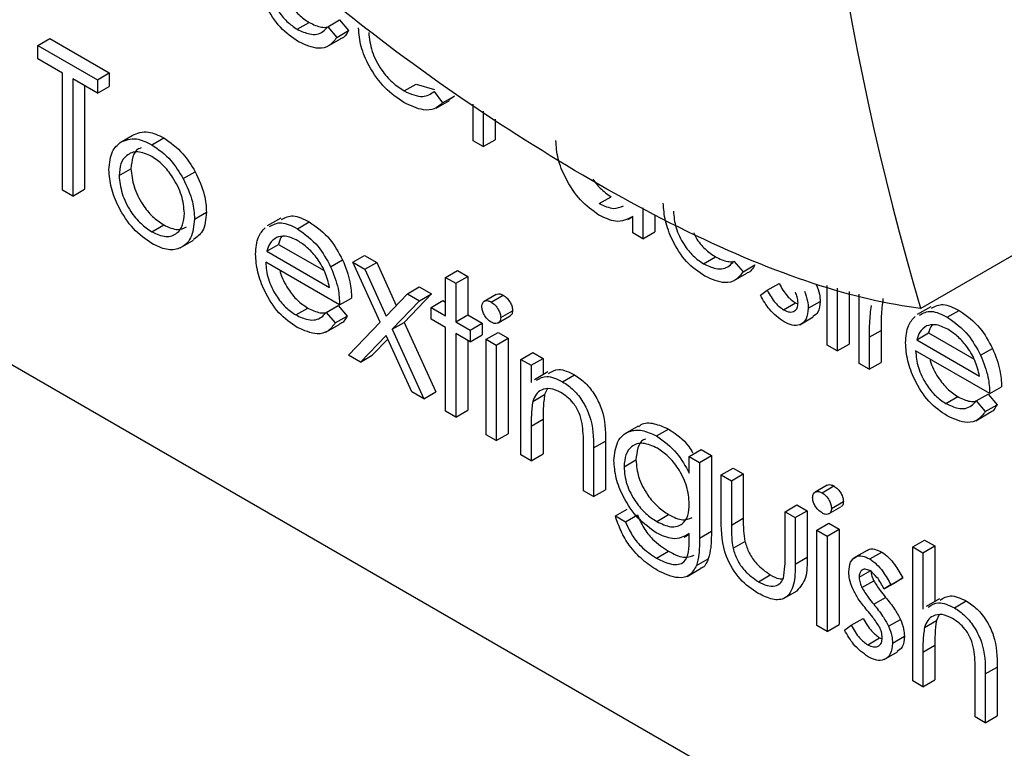
# Model space of a CAD drawing. Units: millimetres. Extents: x 5 to 415, y 5 to 292.
# Drawn here: x 314 to 315, y 205 to 206 of the extents above; entities that cross this region are included whole.
import ezdxf

# ---------------------------------------------------------------- set-up
doc = ezdxf.new("R2010")
doc.units = ezdxf.units.MM

msp = doc.modelspace()

# ---------------------------------------------------------------- linework, layer by layer
at = {"color": 7, "linetype": 'Continuous', "lineweight": 25}
for p, q in [((314.8078, 205.3153), (316.0458, 206.0299)), ((314.1041, 205.6498), (314.1182, 205.6579)), ((314.1182, 205.6579), (314.1289, 205.6453)), ((314.0679, 205.6468), (314.0821, 205.6549)), ((314.1041, 205.6498), (314.1148, 205.6371)), ((314.1148, 205.6371), (314.1289, 205.6453)), ((313.7599, 205.6275), (313.7741, 205.6357)), ((313.7741, 205.6357), (313.8447, 205.5949)), ((314.1035, 205.6263), (314.1194, 205.6355)), ((313.7599, 205.6116), (313.7599, 205.6275)), ((313.7599, 205.6275), (313.8306, 205.5868)), ((313.7892, 205.5947), (313.7599, 205.6116)), ((313.7892, 205.4555), (313.7892, 205.5947)), ((313.8306, 205.5709), (313.8013, 205.5878)), ((313.8013, 205.5878), (313.8013, 205.4485)), ((313.8306, 205.5868), (313.8447, 205.5949)), ((313.8306, 205.5868), (313.8306, 205.5709)), ((313.8447, 205.5949), (313.8447, 205.579)), ((313.8154, 205.5796), (313.8154, 205.4567)), ((313.8306, 205.5709), (313.8447, 205.579)), ((314.1948, 205.5735), (314.2089, 205.5817)), ((314.2089, 205.5817), (314.231, 205.5753)), ((314.2304, 205.5728), (314.2405, 205.5594)), ((314.2327, 205.5532), (314.2486, 205.5624)), ((314.2405, 205.5594), (314.2547, 205.5675)), ((314.2547, 205.5675), (314.2482, 205.5631)), ((314.2767, 205.5143), (314.2767, 205.558)), ((314.2887, 205.5497), (314.2887, 205.5074)), ((314.3029, 205.5401), (314.3029, 205.5155)), ((313.8578, 205.5125), (313.8719, 205.5207)), ((313.8952, 205.5097), (313.9094, 205.5178)), ((314.2887, 205.5074), (314.3029, 205.5155)), ((314.2887, 205.5074), (314.2767, 205.5143)), ((313.8564, 205.473), (313.8705, 205.4812)), ((313.9325, 205.4695), (313.9467, 205.4776)), ((313.8013, 205.4485), (313.7892, 205.4555)), ((313.8013, 205.4485), (313.8154, 205.4567)), ((314.4265, 205.4398), (314.4406, 205.4479)), ((314.4782, 205.4346), (314.4782, 205.398)), ((313.946, 205.4214), (313.9601, 205.4295)), ((314.0483, 205.4223), (314.0323, 205.4132)), ((314.4603, 205.4207), (314.4661, 205.4241)), ((314.4661, 205.4049), (314.4661, 205.4245)), ((314.4923, 205.4265), (314.4923, 205.4061)), ((313.8952, 205.4063), (313.9093, 205.4144)), ((314.068, 205.4099), (314.0821, 205.4181)), ((314.4782, 205.398), (314.4661, 205.4049)), ((314.4782, 205.398), (314.4923, 205.4061)), ((313.9289, 205.387), (313.9448, 205.3962)), ((314.0316, 205.3832), (314.0458, 205.3913)), ((314.0458, 205.3913), (314.0997, 205.3602)), ((314.0316, 205.3832), (314.1062, 205.3402)), ((314.1337, 205.37), (314.1479, 205.3782)), ((314.1479, 205.3782), (314.1622, 205.3699)), ((314.5502, 205.3683), (314.5643, 205.3765)), ((314.1182, 205.3193), (314.0304, 205.37)), ((314.1075, 205.3648), (314.1217, 205.3729)), ((314.1337, 205.37), (314.1481, 205.3617)), ((314.1662, 205.2988), (314.1337, 205.37)), ((314.1481, 205.3617), (314.1622, 205.3699)), ((314.1622, 205.3699), (314.1854, 205.3188)), ((314.5863, 205.3713), (314.5971, 205.3587)), ((314.5971, 205.3587), (314.6112, 205.3668)), ((314.1481, 205.3617), (314.1733, 205.3062)), ((314.244, 205.3521), (314.2581, 205.3603)), ((314.244, 205.3521), (314.256, 205.3451)), ((314.244, 205.3064), (314.244, 205.3521)), ((314.256, 205.3451), (314.2702, 205.3533)), ((314.2581, 205.3603), (314.2702, 205.3533)), ((314.2702, 205.3533), (314.2702, 205.3076)), ((314.5858, 205.3479), (314.6017, 205.3571)), ((314.1986, 205.3325), (314.2127, 205.3407)), ((314.2127, 205.3407), (314.2271, 205.3324)), ((314.256, 205.3451), (314.256, 205.2994)), ((314.6257, 205.3367), (314.6399, 205.3448)), ((314.697, 205.2717), (314.697, 205.3424)), ((314.1733, 205.3062), (314.1986, 205.3325)), ((314.2271, 205.3324), (314.1947, 205.2986)), ((314.1986, 205.3325), (314.213, 205.3243)), ((314.213, 205.3243), (314.2271, 205.3324)), ((314.3041, 205.3318), (314.2899, 205.3236)), ((314.2982, 205.3228), (314.3123, 205.331)), ((314.6177, 205.3308), (314.6257, 205.3367)), ((314.709, 205.3392), (314.709, 205.2647)), ((314.7232, 205.3354), (314.7232, 205.2729)), ((314.7348, 205.2498), (314.7348, 205.3322)), ((314.1023, 205.3105), (314.1165, 205.3187)), ((314.1165, 205.3187), (314.1272, 205.306)), ((314.1182, 205.3193), (314.1324, 205.3274)), ((314.213, 205.3243), (314.1805, 205.2905)), ((314.2267, 205.3163), (314.2409, 205.3245)), ((314.2409, 205.3245), (314.244, 205.3227)), ((314.6452, 205.3135), (314.6593, 205.3217)), ((314.6593, 205.3217), (314.6623, 205.3206)), ((314.6746, 205.3154), (314.6887, 205.3235)), ((314.8199, 205.3171), (314.804, 205.3079)), ((314.0662, 205.3075), (314.0803, 205.3157)), ((314.1023, 205.3105), (314.113, 205.2979)), ((314.113, 205.2979), (314.1272, 205.306)), ((314.2267, 205.3024), (314.2267, 205.3163)), ((314.2267, 205.3163), (314.244, 205.3064)), ((314.256, 205.2994), (314.2702, 205.3076)), ((314.2702, 205.3076), (314.2874, 205.2976)), ((314.3065, 205.2981), (314.3207, 205.3063)), ((314.3094, 205.3043), (314.3235, 205.3125)), ((314.8396, 205.3047), (314.8538, 205.3128)), ((314.1018, 205.2871), (314.1177, 205.2963)), ((314.1286, 205.2596), (314.1662, 205.2988)), ((314.1805, 205.2905), (314.1947, 205.2986)), ((314.1947, 205.2986), (314.2323, 205.2161)), ((314.244, 205.2924), (314.2267, 205.3024)), ((314.256, 205.2994), (314.2732, 205.2894)), ((314.2732, 205.2894), (314.2874, 205.2976)), ((314.2874, 205.2976), (314.2874, 205.2837)), ((314.6646, 205.2959), (314.6805, 205.3051)), ((314.1733, 205.283), (314.1429, 205.2513)), ((314.2038, 205.2162), (314.1733, 205.283)), ((314.1805, 205.2905), (314.2181, 205.2079)), ((314.244, 205.193), (314.244, 205.2924)), ((314.2732, 205.2755), (314.256, 205.2855)), ((314.256, 205.2855), (314.256, 205.186)), ((314.2732, 205.2894), (314.2732, 205.2755)), ((314.2732, 205.2755), (314.2874, 205.2837)), ((314.2922, 205.2785), (314.3063, 205.2867)), ((314.3063, 205.2867), (314.3184, 205.2797)), ((314.7469, 205.281), (314.761, 205.2891)), ((314.761, 205.2891), (314.761, 205.251)), ((314.8033, 205.2779), (314.8174, 205.2861)), ((314.8174, 205.2861), (314.8714, 205.2549)), ((314.1754, 205.2786), (314.157, 205.2595)), ((314.2702, 205.2773), (314.2702, 205.1942)), ((314.2922, 205.2785), (314.3042, 205.2716)), ((314.2922, 205.1651), (314.2922, 205.2785)), ((314.3042, 205.2716), (314.3184, 205.2797)), ((314.3042, 205.2716), (314.3042, 205.1582)), ((314.3184, 205.2797), (314.3184, 205.1663)), ((314.709, 205.2647), (314.697, 205.2717)), ((314.709, 205.2647), (314.7232, 205.2729)), ((314.7469, 205.281), (314.7469, 205.2429)), ((314.8033, 205.2779), (314.8778, 205.2349)), ((313.7088, 205.2597), (316.8065, 203.4714)), ((314.1429, 205.2513), (314.1286, 205.2596)), ((314.1429, 205.2513), (314.157, 205.2595)), ((314.3335, 205.2546), (314.3477, 205.2628)), ((314.3477, 205.2628), (314.3597, 205.2558)), ((314.8899, 205.214), (314.802, 205.2647)), ((314.8792, 205.2595), (314.8933, 205.2677)), ((314.3335, 205.2546), (314.3456, 205.2477)), ((314.3335, 205.1413), (314.3335, 205.2546)), ((314.3456, 205.2477), (314.3597, 205.2558)), ((314.3456, 205.2477), (314.3456, 205.2272)), ((314.3597, 205.2558), (314.3597, 205.2364)), ((314.7469, 205.2429), (314.7348, 205.2498)), ((314.7469, 205.2429), (314.761, 205.251)), ((314.3654, 205.2397), (314.3495, 205.2305)), ((314.3829, 205.2281), (314.3971, 205.2363)), ((314.2181, 205.2079), (314.2038, 205.2162)), ((314.2181, 205.2079), (314.2323, 205.2161)), ((314.3474, 205.2047), (314.3616, 205.2128)), ((314.3646, 205.2193), (314.3616, 205.2128)), ((314.874, 205.2053), (314.8881, 205.2135)), ((314.8881, 205.2135), (314.8988, 205.2008)), ((314.8899, 205.214), (314.904, 205.2222)), ((314.8378, 205.2023), (314.852, 205.2105)), ((314.874, 205.2053), (314.8847, 205.1926)), ((314.8847, 205.1926), (314.8988, 205.2008)), ((314.256, 205.186), (314.244, 205.193)), ((314.256, 205.186), (314.2702, 205.1942)), ((314.8734, 205.1818), (314.8893, 205.191)), ((314.3456, 205.1753), (314.3597, 205.1835)), ((314.3597, 205.1835), (314.3597, 205.1425)), ((314.3042, 205.1582), (314.2922, 205.1651)), ((314.3042, 205.1582), (314.3184, 205.1663)), ((314.3456, 205.1753), (314.3456, 205.1343)), ((314.4726, 205.1754), (314.4567, 205.1662)), ((314.4945, 205.1637), (314.5086, 205.1719)), ((314.4196, 205.1495), (314.4338, 205.1576)), ((314.4338, 205.1576), (314.4338, 205.0997)), ((314.3456, 205.1343), (314.3597, 205.1425)), ((314.4076, 205.0985), (314.4076, 205.1518)), ((314.4196, 205.1495), (314.4196, 205.0916)), ((314.5333, 205.1393), (314.5475, 205.1475)), ((314.5475, 205.1475), (314.5595, 205.1405)), ((314.3456, 205.1343), (314.3335, 205.1413)), ((314.4558, 205.1272), (314.47, 205.1353)), ((314.5333, 205.1393), (314.5454, 205.1323)), ((314.5333, 205.1195), (314.5333, 205.1393)), ((314.5454, 205.1323), (314.5595, 205.1405)), ((314.5454, 205.1323), (314.5454, 205.0424)), ((314.5595, 205.1405), (314.5595, 205.0505)), ((314.5712, 205.1174), (314.5854, 205.1256)), ((314.5833, 205.1105), (314.5974, 205.1186)), ((314.5854, 205.1256), (314.5974, 205.1186)), ((314.5974, 205.1186), (314.5974, 205.066)), ((314.5712, 205.1174), (314.5833, 205.1105)), ((314.5712, 205.0633), (314.5712, 205.1174)), ((314.5833, 205.1105), (314.5833, 205.0579)), ((314.4196, 205.0916), (314.4076, 205.0985)), ((314.4196, 205.0916), (314.4338, 205.0997)), ((314.6968, 205.1051), (314.6827, 205.0969)), ((314.6909, 205.0961), (314.705, 205.1043)), ((314.7021, 205.0776), (314.7163, 205.0858)), ((314.4455, 205.0687), (314.4596, 205.0768)), ((314.647, 205.0737), (314.6611, 205.0818)), ((314.647, 205.0737), (314.6591, 205.0667)), ((314.647, 205.0211), (314.647, 205.0737)), ((314.6591, 205.0667), (314.6732, 205.0749)), ((314.6611, 205.0818), (314.6732, 205.0749)), ((314.6732, 205.0749), (314.6732, 205.0197)), ((314.6993, 205.0714), (314.7134, 205.0795)), ((314.4455, 205.0687), (314.4575, 205.0617)), ((314.4575, 205.0617), (314.4717, 205.0699)), ((314.4947, 205.0621), (314.5088, 205.0703)), ((314.5833, 205.0579), (314.5974, 205.066)), ((314.6591, 205.0667), (314.6591, 205.0115)), ((314.6849, 205.0518), (314.699, 205.06)), ((314.699, 205.06), (314.7111, 205.053)), ((314.5454, 205.0424), (314.5595, 205.0505)), ((314.6849, 205.0518), (314.697, 205.0448)), ((314.6849, 204.9384), (314.6849, 205.0518)), ((314.697, 205.0448), (314.7111, 205.053)), ((314.7111, 205.053), (314.7111, 204.9396)), ((314.5273, 205.0436), (314.5333, 205.0471)), ((314.5333, 205.0418), (314.5333, 205.0477)), ((314.5852, 205.0303), (314.5993, 205.0384)), ((314.697, 205.0448), (314.697, 204.9315)), ((314.7986, 205.0319), (314.8127, 205.0401)), ((314.8127, 205.0401), (314.8248, 205.0331)), ((314.4945, 205.0185), (314.5086, 205.0267)), ((314.7443, 205.0278), (314.7284, 205.0186)), ((314.7476, 205.0176), (314.7617, 205.0258)), ((314.7986, 205.0319), (314.8106, 205.025)), ((314.7986, 204.8728), (314.7986, 205.0319)), ((314.8106, 205.025), (314.8248, 205.0331)), ((314.8106, 205.025), (314.8106, 204.9578)), ((314.8248, 205.0331), (314.8248, 204.967)), ((314.5418, 205.0097), (314.5559, 205.0178)), ((314.6591, 205.0115), (314.6732, 205.0197)), ((314.5307, 204.9969), (314.5466, 205.0061)), ((314.7348, 204.9958), (314.749, 205.0039)), ((314.6153, 204.9905), (314.6295, 204.9987)), ((314.7382, 204.9836), (314.7523, 204.9917)), ((314.7646, 204.9819), (314.7787, 204.9901)), ((314.7727, 204.9869), (314.7869, 204.9951)), ((314.7869, 204.9951), (314.7787, 204.9901)), ((314.6453, 204.9705), (314.6612, 204.9797)), ((314.7727, 204.9869), (314.7646, 204.9819)), ((314.7522, 204.9638), (314.7664, 204.9719)), ((314.8304, 204.9702), (314.8145, 204.961)), ((314.848, 204.9596), (314.8621, 204.9678)), ((314.7256, 204.9388), (314.7398, 204.947)), ((314.7699, 204.9377), (314.784, 204.9458)), ((314.8125, 204.9362), (314.8266, 204.9443)), ((314.8297, 204.9508), (314.8266, 204.9443)), ((314.697, 204.9315), (314.6849, 204.9384)), ((314.697, 204.9315), (314.7111, 204.9396)), ((314.7176, 204.9329), (314.7256, 204.9388)), ((314.7451, 204.9156), (314.7592, 204.9238)), ((314.7592, 204.9238), (314.7622, 204.9227)), ((314.7745, 204.9175), (314.7886, 204.9257)), ((314.8106, 204.9068), (314.8248, 204.915)), ((314.8248, 204.915), (314.8248, 204.874)), ((314.7645, 204.898), (314.7804, 204.9072)), ((314.8106, 204.9068), (314.8106, 204.8658)), ((314.8847, 204.881), (314.8988, 204.8891)), ((314.8988, 204.8891), (314.8988, 204.8312)), ((314.8106, 204.8658), (314.7986, 204.8728)), ((314.8106, 204.8658), (314.8248, 204.874)), ((314.8726, 204.83), (314.8726, 204.8834)), ((314.8847, 204.881), (314.8847, 204.8231)), ((314.8847, 204.8231), (314.8726, 204.83)), ((314.8847, 204.8231), (314.8988, 204.8312))]:
    msp.add_line(p, q, dxfattribs=at)
msp.add_arc((318.1748, 206.3028), 3.5088, 163.6543, 196.3457, dxfattribs=at)
for points, knots in [([(314.8078, 205.3153), (314.8006, 205.3163), (314.7532, 205.3227), (314.6555, 205.3496), (314.5076, 205.4148), (314.3484, 205.5062), (314.1647, 205.6303), (314.0344, 205.7412), (313.9593, 205.8051)], [0, 0, 0, 0, 0.03322, 0.216798, 0.406365, 0.579236, 0.757402, 1, 1, 1, 1]), ([(314.0694, 205.632), (314.062, 205.6371), (314.047, 205.6472), (314.031, 205.673), (314.0216, 205.6978), (314.0206, 205.7118), (314.02, 205.7188)], [0, 0, 0, 0, 0.279885, 0.558859, 0.779462, 1, 1, 1, 1]), ([(314.0321, 205.7092), (314.0327, 205.7027), (314.0339, 205.6897), (314.0434, 205.6703), (314.0554, 205.6552), (314.0637, 205.6496), (314.0679, 205.6468)], [0, 0, 0, 0, 0.2799631, 0.5593589, 0.7795256, 1, 1, 1, 1]), ([(314.0492, 205.6993), (314.0493, 205.6988), (314.0504, 205.6917), (314.0579, 205.6785), (314.0694, 205.6634), (314.0779, 205.6577), (314.0821, 205.6549)], [0, 0, 0, 0, 0.032119, 0.407686, 0.703636, 1, 1, 1, 1]), ([(314.0679, 205.6468), (314.0729, 205.6445), (314.081, 205.6407), (314.0914, 205.6404), (314.0986, 205.6438), (314.1022, 205.6478), (314.1041, 205.6498)], [0, 0, 0, 0, 0.339465, 0.559626, 0.779498, 1, 1, 1, 1]), ([(314.0821, 205.6549), (314.0871, 205.6525), (314.0946, 205.6488), (314.1012, 205.6491), (314.1035, 205.6492)], [0, 0, 0, 0, 0.661301, 1, 1, 1, 1]), ([(314.1289, 205.6453), (314.1265, 205.6411), (314.1239, 205.6368), (314.1195, 205.6357), (314.1193, 205.6356)], [0, 0, 0, 0, 0.9568906, 1, 1, 1, 1]), ([(314.1946, 205.5597), (314.1869, 205.565), (314.1715, 205.5755), (314.1536, 205.6008), (314.1424, 205.6267), (314.1412, 205.6413), (314.1406, 205.6486)], [0, 0, 0, 0, 0.280077, 0.559647, 0.779819, 1, 1, 1, 1]), ([(314.1148, 205.6371), (314.112, 205.6335), (314.1066, 205.6264), (314.0911, 205.6222), (314.0776, 205.6283), (314.0694, 205.632)], [0, 0, 0, 0, 0.280919, 0.5614069, 1, 1, 1, 1]), ([(314.1527, 205.6429), (314.1535, 205.6355), (314.1552, 205.6208), (314.1667, 205.5991), (314.1806, 205.5829), (314.1901, 205.5767), (314.1948, 205.5735)], [0, 0, 0, 0, 0.279332, 0.558778, 0.779267, 1, 1, 1, 1]), ([(314.1948, 205.5735), (314.2026, 205.5701), (314.2166, 205.564), (314.2262, 205.5701), (314.2304, 205.5728)], [0, 0, 0, 0, 0.558788, 1, 1, 1, 1]), ([(314.2405, 205.5594), (314.2374, 205.5567), (314.2312, 205.5512), (314.2153, 205.55), (314.2024, 205.556), (314.1946, 205.5597)], [0, 0, 0, 0, 0.280196, 0.560588, 1, 1, 1, 1]), ([(313.8578, 205.5125), (313.8639, 205.5151), (313.8747, 205.5197), (313.8889, 205.5127), (313.8952, 205.5097)], [0, 0, 0, 0, 0.55888, 1, 1, 1, 1]), ([(313.8719, 205.5207), (313.878, 205.5232), (313.8889, 205.5278), (313.9031, 205.5209), (313.9094, 205.5178)], [0, 0, 0, 0, 0.55888, 1, 1, 1, 1]), ([(313.9094, 205.5178), (313.9173, 205.5123), (313.9316, 205.5023), (313.942, 205.4852), (313.9467, 205.4776)], [0, 0, 0, 0, 0.559182, 1, 1, 1, 1]), ([(313.8443, 205.48), (313.8451, 205.488), (313.8463, 205.5022), (313.8543, 205.5093), (313.8578, 205.5125)], [0, 0, 0, 0, 0.559285, 1, 1, 1, 1]), ([(313.8824, 205.5058), (313.8814, 205.5055), (313.8767, 205.5042), (313.8719, 205.4958), (313.871, 205.486), (313.8705, 205.4812)], [0, 0, 0, 0, 0.126879, 0.56328, 1, 1, 1, 1]), ([(313.8952, 205.5097), (313.9032, 205.5041), (313.9174, 205.4942), (313.9279, 205.477), (313.9325, 205.4695)], [0, 0, 0, 0, 0.559182, 1, 1, 1, 1]), ([(314.426, 205.4261), (314.4185, 205.4315), (314.4034, 205.4422), (314.3867, 205.4679), (314.3764, 205.4932), (314.3754, 205.5075), (314.3749, 205.5146)], [0, 0, 0, 0, 0.279573, 0.559333, 0.779589, 1, 1, 1, 1]), ([(313.8952, 205.4958), (313.8894, 205.4983), (313.8779, 205.5033), (313.8654, 205.4982), (313.8576, 205.4879), (313.8568, 205.478), (313.8564, 205.473)], [0, 0, 0, 0, 0.279484, 0.559256, 0.779547, 1, 1, 1, 1]), ([(313.9339, 205.4282), (313.9333, 205.4353), (313.9319, 205.4493), (313.9213, 205.47), (313.9087, 205.4865), (313.8997, 205.4927), (313.8952, 205.4958)], [0, 0, 0, 0, 0.279586, 0.559398, 0.779653, 1, 1, 1, 1]), ([(313.8705, 205.4812), (313.8713, 205.4742), (313.8727, 205.4602), (313.883, 205.4395), (313.8959, 205.4236), (313.9048, 205.4175), (313.9093, 205.4144)], [0, 0, 0, 0, 0.279618, 0.559167, 0.779512, 1, 1, 1, 1]), ([(313.8952, 205.3923), (313.8877, 205.3975), (313.8726, 205.408), (313.8561, 205.4336), (313.846, 205.4587), (313.8449, 205.4729), (313.8443, 205.48)], [0, 0, 0, 0, 0.279776, 0.559179, 0.779592, 1, 1, 1, 1]), ([(313.8564, 205.473), (313.8571, 205.466), (313.8586, 205.4521), (313.8688, 205.4313), (313.8818, 205.4154), (313.8907, 205.4093), (313.8952, 205.4063)], [0, 0, 0, 0, 0.279618, 0.559167, 0.779512, 1, 1, 1, 1]), ([(313.9325, 205.4695), (313.9369, 205.4602), (313.9446, 205.4436), (313.9456, 205.4282), (313.946, 205.4214)], [0, 0, 0, 0, 0.5592165, 1, 1, 1, 1]), ([(313.9467, 205.4776), (313.951, 205.4684), (313.9588, 205.4518), (313.9597, 205.4364), (313.9601, 205.4295)], [0, 0, 0, 0, 0.5592165, 1, 1, 1, 1]), ([(314.4189, 205.4686), (314.4216, 205.4649), (314.4282, 205.4562), (314.436, 205.451), (314.4406, 205.4479)], [0, 0, 0, 0, 0.418647, 1, 1, 1, 1]), ([(314.4265, 205.4398), (314.4323, 205.4371), (314.4432, 205.432), (314.4514, 205.4355), (314.4551, 205.4371)], [0, 0, 0, 0, 0.540526, 1, 1, 1, 1]), ([(314.5517, 205.3536), (314.5442, 205.3586), (314.5293, 205.3688), (314.5133, 205.3946), (314.5039, 205.4194), (314.5029, 205.4334), (314.5023, 205.4404)], [0, 0, 0, 0, 0.2798853, 0.5588589, 0.779462, 1, 1, 1, 1]), ([(313.8952, 205.4063), (313.9009, 205.4037), (313.9122, 205.3987), (313.9251, 205.4031), (313.9326, 205.4135), (313.9335, 205.4233), (313.9339, 205.4282)], [0, 0, 0, 0, 0.279745, 0.559113, 0.779606, 1, 1, 1, 1]), ([(313.9601, 205.4295), (313.9593, 205.4212), (313.9579, 205.406), (313.9485, 205.3998), (313.9442, 205.397)], [0, 0, 0, 0, 0.548135, 1, 1, 1, 1]), ([(314.049, 205.4207), (314.0535, 205.423), (314.0627, 205.4279), (314.0755, 205.4214), (314.0821, 205.4181)], [0, 0, 0, 0, 0.479471, 1, 1, 1, 1]), ([(314.4661, 205.4245), (314.4598, 205.4212), (314.4484, 205.4153), (314.4329, 205.4228), (314.426, 205.4261)], [0, 0, 0, 0, 0.558763, 1, 1, 1, 1]), ([(314.5144, 205.4308), (314.515, 205.4243), (314.5162, 205.4113), (314.5257, 205.3919), (314.5377, 205.3768), (314.546, 205.3712), (314.5502, 205.3683)], [0, 0, 0, 0, 0.279963, 0.559359, 0.779526, 1, 1, 1, 1]), ([(313.946, 205.4214), (313.9451, 205.4133), (313.9432, 205.3971), (313.9297, 205.3856), (313.9129, 205.3837), (313.9011, 205.3894), (313.8952, 205.3923)], [0, 0, 0, 0, 0.279521, 0.559381, 0.779507, 1, 1, 1, 1]), ([(313.9093, 205.4144), (313.9151, 205.4117), (313.9255, 205.4068), (313.9331, 205.4105), (313.9364, 205.4121)], [0, 0, 0, 0, 0.5600617, 1, 1, 1, 1]), ([(314.0183, 205.3796), (314.0189, 205.387), (314.02, 205.4001), (314.0267, 205.4076), (314.0296, 205.4109)], [0, 0, 0, 0, 0.559427, 1, 1, 1, 1]), ([(314.0349, 205.4126), (314.0393, 205.4149), (314.0486, 205.4197), (314.0613, 205.4133), (314.068, 205.4099)], [0, 0, 0, 0, 0.479471, 1, 1, 1, 1]), ([(314.0821, 205.4181), (314.0909, 205.4119), (314.1065, 205.4008), (314.117, 205.3815), (314.1217, 205.3729)], [0, 0, 0, 0, 0.558919, 1, 1, 1, 1]), ([(314.0433, 205.3996), (314.0404, 205.3975), (314.0351, 205.3936), (314.0327, 205.3864), (314.0316, 205.3832)], [0, 0, 0, 0, 0.558795, 1, 1, 1, 1]), ([(314.0686, 205.3956), (314.0634, 205.3981), (314.0541, 205.4026), (314.0466, 205.4005), (314.0433, 205.3996)], [0, 0, 0, 0, 0.5594582, 1, 1, 1, 1]), ([(314.0498, 205.4005), (314.0497, 205.4005), (314.0475, 205.3984), (314.0466, 205.3948), (314.0458, 205.3913)], [0, 0, 0, 0, 0.039467, 1, 1, 1, 1]), ([(314.068, 205.4099), (314.0767, 205.4037), (314.0923, 205.3926), (314.1029, 205.3733), (314.1075, 205.3648)], [0, 0, 0, 0, 0.558919, 1, 1, 1, 1]), ([(314.5385, 205.405), (314.5394, 205.4031), (314.5426, 205.3958), (314.552, 205.385), (314.5602, 205.3793), (314.5643, 205.3765)], [0, 0, 0, 0, 0.15546, 0.577435, 1, 1, 1, 1]), ([(314.1062, 205.3402), (314.1047, 205.3464), (314.1017, 205.3588), (314.0914, 205.3755), (314.08, 205.388), (314.0724, 205.3931), (314.0686, 205.3956)], [0, 0, 0, 0, 0.2801382, 0.5591944, 0.7795977, 1, 1, 1, 1]), ([(314.0677, 205.2927), (314.0602, 205.2978), (314.0453, 205.308), (314.0293, 205.3338), (314.0199, 205.3586), (314.0189, 205.3726), (314.0183, 205.3796)], [0, 0, 0, 0, 0.279885, 0.558859, 0.779462, 1, 1, 1, 1]), ([(314.5643, 205.3765), (314.5693, 205.3741), (314.5769, 205.3704), (314.5835, 205.3707), (314.5858, 205.3708)], [0, 0, 0, 0, 0.6613009, 1, 1, 1, 1]), ([(314.0304, 205.37), (314.031, 205.3635), (314.0322, 205.3505), (314.0417, 205.3311), (314.0536, 205.316), (314.062, 205.3103), (314.0662, 205.3075)], [0, 0, 0, 0, 0.279963, 0.559359, 0.779526, 1, 1, 1, 1]), ([(314.1075, 205.3648), (314.111, 205.3559), (314.1173, 205.3401), (314.1179, 205.3257), (314.1182, 205.3193)], [0, 0, 0, 0, 0.558897, 1, 1, 1, 1]), ([(314.1217, 205.3729), (314.1252, 205.3641), (314.1314, 205.3483), (314.1321, 205.3338), (314.1324, 205.3274)], [0, 0, 0, 0, 0.558897, 1, 1, 1, 1]), ([(314.5502, 205.3683), (314.5551, 205.366), (314.5633, 205.3623), (314.5737, 205.362), (314.5809, 205.3654), (314.5845, 205.3693), (314.5863, 205.3713)], [0, 0, 0, 0, 0.339465, 0.559626, 0.779498, 1, 1, 1, 1]), ([(314.6112, 205.3668), (314.6088, 205.3627), (314.6062, 205.3584), (314.6018, 205.3573), (314.6016, 205.3572)], [0, 0, 0, 0, 0.956891, 1, 1, 1, 1]), ([(314.0475, 205.3601), (314.0476, 205.3595), (314.0487, 205.3524), (314.0561, 205.3392), (314.0677, 205.3241), (314.0761, 205.3185), (314.0803, 205.3157)], [0, 0, 0, 0, 0.032119, 0.407686, 0.703636, 1, 1, 1, 1]), ([(314.5971, 205.3587), (314.5943, 205.3551), (314.5888, 205.348), (314.5734, 205.3438), (314.5599, 205.3498), (314.5517, 205.3536)], [0, 0, 0, 0, 0.280919, 0.561407, 1, 1, 1, 1]), ([(314.6399, 205.3448), (314.6429, 205.3395), (314.6484, 205.3299), (314.656, 205.3242), (314.6593, 205.3217)], [0, 0, 0, 0, 0.5608331, 1, 1, 1, 1]), ([(314.6841, 205.3437), (314.6856, 205.3398), (314.6883, 205.3328), (314.6886, 205.3264), (314.6887, 205.3235)], [0, 0, 0, 0, 0.559466, 1, 1, 1, 1]), ([(314.3043, 205.3315), (314.3046, 205.3318), (314.3057, 205.3328), (314.3086, 205.3327), (314.3111, 205.3315), (314.3123, 205.331)], [0, 0, 0, 0, 0.183763, 0.591888, 1, 1, 1, 1]), ([(314.3123, 205.331), (314.3139, 205.3299), (314.3171, 205.3276), (314.3208, 205.3224), (314.3232, 205.317), (314.3234, 205.314), (314.3235, 205.3125)], [0, 0, 0, 0, 0.279869, 0.559866, 0.779911, 1, 1, 1, 1]), ([(314.6458, 205.2992), (314.6397, 205.3037), (314.6288, 205.3116), (314.6211, 205.3249), (314.6177, 205.3308)], [0, 0, 0, 0, 0.5592891, 1, 1, 1, 1]), ([(314.6257, 205.3367), (314.6288, 205.3313), (314.6342, 205.3218), (314.6418, 205.316), (314.6452, 205.3135)], [0, 0, 0, 0, 0.5608331, 1, 1, 1, 1]), ([(314.6625, 205.3218), (314.6623, 205.3241), (314.662, 205.3282), (314.6601, 205.3326), (314.6592, 205.3345)], [0, 0, 0, 0, 0.559603, 1, 1, 1, 1]), ([(314.67, 205.3356), (314.6715, 205.3316), (314.6741, 205.3246), (314.6744, 205.3182), (314.6746, 205.3154)], [0, 0, 0, 0, 0.559466, 1, 1, 1, 1]), ([(314.287, 205.3172), (314.2872, 205.3189), (314.2877, 205.3223), (314.2908, 205.3244), (314.2944, 205.3246), (314.2969, 205.3234), (314.2982, 205.3228)], [0, 0, 0, 0, 0.2792893, 0.5588967, 0.7794517, 1, 1, 1, 1]), ([(314.2982, 205.2989), (314.2966, 205.3), (314.2934, 205.3022), (314.2898, 205.3074), (314.2874, 205.3127), (314.2872, 205.3157), (314.287, 205.3172)], [0, 0, 0, 0, 0.279784, 0.559698, 0.779921, 1, 1, 1, 1]), ([(314.2982, 205.3228), (314.2998, 205.3217), (314.3029, 205.3195), (314.3066, 205.3142), (314.309, 205.3089), (314.3093, 205.3058), (314.3094, 205.3043)], [0, 0, 0, 0, 0.279869, 0.559866, 0.779911, 1, 1, 1, 1]), ([(314.6452, 205.3135), (314.6476, 205.3124), (314.6525, 205.3101), (314.6581, 205.3117), (314.6619, 205.3155), (314.6623, 205.3197), (314.6625, 205.3218)], [0, 0, 0, 0, 0.279988, 0.559745, 0.779963, 1, 1, 1, 1]), ([(314.6887, 205.3235), (314.6883, 205.3188), (314.6876, 205.3104), (314.6824, 205.3071), (314.6801, 205.3056)], [0, 0, 0, 0, 0.564276, 1, 1, 1, 1]), ([(314.7491, 205.3186), (314.7483, 205.3119), (314.7468, 205.2997), (314.7469, 205.2867), (314.7469, 205.281)], [0, 0, 0, 0, 0.559636, 1, 1, 1, 1]), ([(314.7632, 205.3268), (314.7624, 205.32), (314.761, 205.3079), (314.761, 205.2949), (314.761, 205.2891)], [0, 0, 0, 0, 0.559636, 1, 1, 1, 1]), ([(314.8207, 205.3155), (314.8251, 205.3178), (314.8344, 205.3226), (314.8471, 205.3162), (314.8538, 205.3128)], [0, 0, 0, 0, 0.479471, 1, 1, 1, 1]), ([(314.0662, 205.3075), (314.0711, 205.3052), (314.0793, 205.3014), (314.0897, 205.3012), (314.0969, 205.3045), (314.1005, 205.3085), (314.1023, 205.3105)], [0, 0, 0, 0, 0.339465, 0.559626, 0.779498, 1, 1, 1, 1]), ([(314.0803, 205.3157), (314.0853, 205.3133), (314.0929, 205.3096), (314.0995, 205.3099), (314.1017, 205.31)], [0, 0, 0, 0, 0.661301, 1, 1, 1, 1]), ([(314.1272, 205.306), (314.1248, 205.3019), (314.1222, 205.2976), (314.1178, 205.2964), (314.1176, 205.2964)], [0, 0, 0, 0, 0.956891, 1, 1, 1, 1]), ([(314.3235, 205.3125), (314.3234, 205.3107), (314.3231, 205.3079), (314.3212, 205.3069), (314.3205, 205.3065)], [0, 0, 0, 0, 0.622941, 1, 1, 1, 1]), ([(314.6746, 205.3154), (314.6741, 205.3108), (314.6731, 205.3016), (314.6653, 205.2953), (314.6558, 205.2944), (314.6491, 205.2976), (314.6458, 205.2992)], [0, 0, 0, 0, 0.279548, 0.559226, 0.779475, 1, 1, 1, 1]), ([(314.79, 205.2744), (314.7906, 205.2817), (314.7916, 205.2949), (314.7983, 205.3024), (314.8013, 205.3057)], [0, 0, 0, 0, 0.559427, 1, 1, 1, 1]), ([(314.8065, 205.3073), (314.811, 205.3096), (314.8202, 205.3145), (314.833, 205.308), (314.8396, 205.3047)], [0, 0, 0, 0, 0.479471, 1, 1, 1, 1]), ([(314.8538, 205.3128), (314.8625, 205.3066), (314.8781, 205.2955), (314.8887, 205.2762), (314.8933, 205.2677)], [0, 0, 0, 0, 0.558919, 1, 1, 1, 1]), ([(314.113, 205.2979), (314.1103, 205.2943), (314.1048, 205.2872), (314.0894, 205.283), (314.0759, 205.289), (314.0677, 205.2927)], [0, 0, 0, 0, 0.280919, 0.5614069, 1, 1, 1, 1]), ([(314.3094, 205.3043), (314.3092, 205.3026), (314.3087, 205.2992), (314.3055, 205.2973), (314.3019, 205.2971), (314.2994, 205.2983), (314.2982, 205.2989)], [0, 0, 0, 0, 0.27916, 0.558862, 0.779356, 1, 1, 1, 1]), ([(314.815, 205.2944), (314.812, 205.2922), (314.8068, 205.2884), (314.8044, 205.2811), (314.8033, 205.2779)], [0, 0, 0, 0, 0.558795, 1, 1, 1, 1]), ([(314.8403, 205.2904), (314.8351, 205.2929), (314.8257, 205.2973), (314.8183, 205.2953), (314.815, 205.2944)], [0, 0, 0, 0, 0.5594582, 1, 1, 1, 1]), ([(314.8215, 205.2953), (314.8214, 205.2952), (314.8192, 205.2932), (314.8183, 205.2896), (314.8174, 205.2861)], [0, 0, 0, 0, 0.039467, 1, 1, 1, 1]), ([(314.8396, 205.3047), (314.8484, 205.2985), (314.864, 205.2874), (314.8745, 205.2681), (314.8792, 205.2595)], [0, 0, 0, 0, 0.558919, 1, 1, 1, 1]), ([(314.8778, 205.2349), (314.8763, 205.2411), (314.8734, 205.2535), (314.8631, 205.2703), (314.8516, 205.2828), (314.8441, 205.2879), (314.8403, 205.2904)], [0, 0, 0, 0, 0.2801382, 0.5591944, 0.7795977, 1, 1, 1, 1]), ([(314.8394, 205.1875), (314.8319, 205.1926), (314.817, 205.2027), (314.8009, 205.2286), (314.7916, 205.2533), (314.7905, 205.2674), (314.79, 205.2744)], [0, 0, 0, 0, 0.279885, 0.558859, 0.779462, 1, 1, 1, 1]), ([(314.802, 205.2647), (314.8026, 205.2582), (314.8039, 205.2453), (314.8134, 205.2259), (314.8253, 205.2107), (314.8337, 205.2051), (314.8378, 205.2023)], [0, 0, 0, 0, 0.279963, 0.559359, 0.779526, 1, 1, 1, 1]), ([(314.8792, 205.2595), (314.8827, 205.2507), (314.8889, 205.2349), (314.8896, 205.2204), (314.8899, 205.214)], [0, 0, 0, 0, 0.558897, 1, 1, 1, 1]), ([(314.8933, 205.2677), (314.8968, 205.2589), (314.9031, 205.243), (314.9037, 205.2286), (314.904, 205.2222)], [0, 0, 0, 0, 0.558897, 1, 1, 1, 1]), ([(314.8191, 205.2549), (314.8192, 205.2543), (314.8203, 205.2472), (314.8278, 205.234), (314.8394, 205.2189), (314.8478, 205.2133), (314.852, 205.2105)], [0, 0, 0, 0, 0.032119, 0.407686, 0.703636, 1, 1, 1, 1]), ([(314.3663, 205.2379), (314.37, 205.2402), (314.3784, 205.2453), (314.3905, 205.2395), (314.3971, 205.2363)], [0, 0, 0, 0, 0.451569, 1, 1, 1, 1]), ([(314.3971, 205.2363), (314.4015, 205.2333), (314.4103, 205.2273), (314.4218, 205.2125), (314.4336, 205.1876), (314.4337, 205.17), (314.4338, 205.1576)], [0, 0, 0, 0, 0.187021, 0.37389, 0.56061, 1, 1, 1, 1]), ([(314.3521, 205.2298), (314.3559, 205.2321), (314.3643, 205.2372), (314.3763, 205.2313), (314.3829, 205.2281)], [0, 0, 0, 0, 0.451569, 1, 1, 1, 1]), ([(314.3829, 205.2281), (314.3873, 205.2251), (314.3961, 205.2192), (314.4077, 205.2043), (314.4194, 205.1794), (314.4195, 205.1618), (314.4196, 205.1495)], [0, 0, 0, 0, 0.187021, 0.37389, 0.56061, 1, 1, 1, 1]), ([(314.3808, 205.2154), (314.3766, 205.2173), (314.3681, 205.2212), (314.3581, 205.219), (314.3508, 205.2137), (314.3486, 205.2077), (314.3474, 205.2047)], [0, 0, 0, 0, 0.279553, 0.559373, 0.779703, 1, 1, 1, 1]), ([(314.3616, 205.2128), (314.3609, 205.2076), (314.3597, 205.1982), (314.3597, 205.188), (314.3597, 205.1835)], [0, 0, 0, 0, 0.559658, 1, 1, 1, 1]), ([(314.4062, 205.1785), (314.4052, 205.1826), (314.4033, 205.1909), (314.3945, 205.2059), (314.386, 205.2118), (314.3808, 205.2154)], [0, 0, 0, 0, 0.281192, 0.561331, 1, 1, 1, 1]), ([(314.3474, 205.2047), (314.3468, 205.1994), (314.3456, 205.19), (314.3456, 205.1798), (314.3456, 205.1753)], [0, 0, 0, 0, 0.559658, 1, 1, 1, 1]), ([(314.8378, 205.2023), (314.8428, 205.2), (314.8509, 205.1962), (314.8613, 205.1959), (314.8685, 205.1993), (314.8722, 205.2033), (314.874, 205.2053)], [0, 0, 0, 0, 0.339465, 0.559626, 0.779498, 1, 1, 1, 1]), ([(314.852, 205.2105), (314.857, 205.208), (314.8645, 205.2043), (314.8712, 205.2046), (314.8734, 205.2047)], [0, 0, 0, 0, 0.661301, 1, 1, 1, 1]), ([(314.8988, 205.2008), (314.8964, 205.1966), (314.8939, 205.1923), (314.8894, 205.1912), (314.8893, 205.1912)], [0, 0, 0, 0, 0.9568906, 1, 1, 1, 1]), ([(314.8847, 205.1926), (314.882, 205.1891), (314.8765, 205.182), (314.861, 205.1777), (314.8476, 205.1838), (314.8394, 205.1875)], [0, 0, 0, 0, 0.280919, 0.5614069, 1, 1, 1, 1]), ([(314.4076, 205.1518), (314.4076, 205.1567), (314.4077, 205.1653), (314.4066, 205.1744), (314.4062, 205.1785)], [0, 0, 0, 0, 0.560255, 1, 1, 1, 1]), ([(314.4733, 205.1744), (314.4742, 205.1754), (314.4786, 205.1798), (314.4914, 205.1795), (314.5029, 205.1744), (314.5086, 205.1719)], [0, 0, 0, 0, 0.125301, 0.562812, 1, 1, 1, 1]), ([(314.4438, 205.1347), (314.4447, 205.1427), (314.4466, 205.1588), (314.4603, 205.17), (314.477, 205.1717), (314.4886, 205.1664), (314.4945, 205.1637)], [0, 0, 0, 0, 0.279547, 0.55911, 0.779636, 1, 1, 1, 1]), ([(314.5086, 205.1719), (314.5174, 205.1661), (314.5283, 205.159), (314.5358, 205.1463), (314.5373, 205.1438)], [0, 0, 0, 0, 0.803255, 1, 1, 1, 1]), ([(314.4954, 205.1492), (314.4897, 205.1518), (314.4781, 205.1569), (314.4649, 205.1526), (314.4572, 205.1421), (314.4563, 205.1322), (314.4558, 205.1272)], [0, 0, 0, 0, 0.2797518, 0.5592857, 0.779622, 1, 1, 1, 1]), ([(314.4816, 205.1598), (314.4807, 205.1596), (314.4761, 205.1585), (314.4715, 205.1499), (314.4705, 205.1402), (314.47, 205.1353)], [0, 0, 0, 0, 0.107112, 0.553514, 1, 1, 1, 1]), ([(314.4945, 205.1637), (314.503, 205.1576), (314.5183, 205.1467), (314.5287, 205.1278), (314.5333, 205.1195)], [0, 0, 0, 0, 0.558596, 1, 1, 1, 1]), ([(314.5333, 205.0832), (314.5327, 205.0901), (314.5316, 205.1038), (314.5214, 205.1244), (314.5087, 205.1401), (314.4998, 205.1462), (314.4954, 205.1492)], [0, 0, 0, 0, 0.279812, 0.559093, 0.77958, 1, 1, 1, 1]), ([(314.4941, 205.0486), (314.4868, 205.0539), (314.4721, 205.0644), (314.4553, 205.089), (314.4454, 205.1138), (314.4443, 205.1277), (314.4438, 205.1347)], [0, 0, 0, 0, 0.279714, 0.559358, 0.779633, 1, 1, 1, 1]), ([(314.47, 205.1353), (314.4706, 205.1285), (314.4718, 205.1147), (314.4825, 205.0942), (314.4956, 205.079), (314.5044, 205.0732), (314.5088, 205.0703)], [0, 0, 0, 0, 0.279594, 0.558935, 0.779245, 1, 1, 1, 1]), ([(314.4558, 205.1272), (314.4564, 205.1203), (314.4577, 205.1066), (314.4684, 205.0861), (314.4814, 205.0708), (314.4903, 205.065), (314.4947, 205.0621)], [0, 0, 0, 0, 0.279594, 0.558935, 0.779245, 1, 1, 1, 1]), ([(314.6797, 205.0905), (314.68, 205.0922), (314.6804, 205.0956), (314.6835, 205.0977), (314.6871, 205.0979), (314.6896, 205.0967), (314.6909, 205.0961)], [0, 0, 0, 0, 0.2792893, 0.5588967, 0.7794517, 1, 1, 1, 1]), ([(314.6909, 205.0961), (314.6925, 205.095), (314.6957, 205.0928), (314.6993, 205.0875), (314.7017, 205.0822), (314.702, 205.0791), (314.7021, 205.0776)], [0, 0, 0, 0, 0.2798695, 0.5598663, 0.7799105, 1, 1, 1, 1]), ([(314.697, 205.1048), (314.6973, 205.1051), (314.6984, 205.1061), (314.7013, 205.106), (314.7038, 205.1048), (314.705, 205.1043)], [0, 0, 0, 0, 0.183763, 0.591888, 1, 1, 1, 1]), ([(314.705, 205.1043), (314.7066, 205.1031), (314.7098, 205.1009), (314.7135, 205.0957), (314.7159, 205.0903), (314.7161, 205.0873), (314.7163, 205.0858)], [0, 0, 0, 0, 0.2798695, 0.5598663, 0.7799105, 1, 1, 1, 1]), ([(314.4947, 205.0621), (314.5004, 205.0594), (314.5118, 205.0539), (314.525, 205.0576), (314.5324, 205.0683), (314.533, 205.0783), (314.5333, 205.0832)], [0, 0, 0, 0, 0.280165, 0.559278, 0.779387, 1, 1, 1, 1]), ([(314.6909, 205.0722), (314.6893, 205.0733), (314.6861, 205.0755), (314.6825, 205.0807), (314.6801, 205.086), (314.6799, 205.089), (314.6797, 205.0905)], [0, 0, 0, 0, 0.279784, 0.559698, 0.779921, 1, 1, 1, 1]), ([(314.7163, 205.0858), (314.7161, 205.084), (314.7158, 205.0811), (314.7139, 205.0802), (314.7132, 205.0798)], [0, 0, 0, 0, 0.622941, 1, 1, 1, 1]), ([(314.7021, 205.0776), (314.7019, 205.0759), (314.7014, 205.0725), (314.6982, 205.0706), (314.6946, 205.0704), (314.6921, 205.0716), (314.6909, 205.0722)], [0, 0, 0, 0, 0.27916, 0.558862, 0.779356, 1, 1, 1, 1]), ([(314.4956, 205.0039), (314.4897, 205.0077), (314.478, 205.0154), (314.4625, 205.0319), (314.4516, 205.0507), (314.4475, 205.0627), (314.4455, 205.0687)], [0, 0, 0, 0, 0.280264, 0.559983, 0.779569, 1, 1, 1, 1]), ([(314.4575, 205.0617), (314.4599, 205.0565), (314.4646, 205.046), (314.4775, 205.0297), (314.488, 205.0228), (314.4945, 205.0185)], [0, 0, 0, 0, 0.280334, 0.5602536, 1, 1, 1, 1]), ([(314.4717, 205.0699), (314.474, 205.0647), (314.4787, 205.0542), (314.4916, 205.0378), (314.5022, 205.0309), (314.5086, 205.0267)], [0, 0, 0, 0, 0.280334, 0.5602536, 1, 1, 1, 1]), ([(314.5088, 205.0703), (314.5147, 205.0673), (314.5253, 205.0619), (314.5332, 205.0654), (314.5368, 205.067)], [0, 0, 0, 0, 0.548372, 1, 1, 1, 1]), ([(314.6152, 204.9767), (314.6077, 204.9817), (314.5929, 204.9916), (314.572, 205.0263), (314.5715, 205.0492), (314.5712, 205.0633)], [0, 0, 0, 0, 0.28097, 0.559785, 1, 1, 1, 1]), ([(314.5974, 205.066), (314.5974, 205.0611), (314.5974, 205.0522), (314.5987, 205.0426), (314.5993, 205.0384)], [0, 0, 0, 0, 0.560377, 1, 1, 1, 1]), ([(314.5333, 205.0477), (314.5271, 205.0443), (314.516, 205.0384), (314.5008, 205.0455), (314.4941, 205.0486)], [0, 0, 0, 0, 0.558764, 1, 1, 1, 1]), ([(314.5595, 205.0505), (314.5595, 205.0439), (314.5595, 205.0322), (314.557, 205.0222), (314.5559, 205.0178)], [0, 0, 0, 0, 0.5604411, 1, 1, 1, 1]), ([(314.5833, 205.0579), (314.5833, 205.0529), (314.5832, 205.044), (314.5846, 205.0345), (314.5852, 205.0303)], [0, 0, 0, 0, 0.560377, 1, 1, 1, 1]), ([(314.4945, 205.0185), (314.5004, 205.0156), (314.5124, 205.0097), (314.5276, 205.0115), (314.5332, 205.0256), (314.5333, 205.0364), (314.5333, 205.0418)], [0, 0, 0, 0, 0.280817, 0.559858, 0.778644, 1, 1, 1, 1]), ([(314.5454, 205.0424), (314.5454, 205.0358), (314.5454, 205.024), (314.5429, 205.014), (314.5418, 205.0097)], [0, 0, 0, 0, 0.5604411, 1, 1, 1, 1]), ([(314.5993, 205.0384), (314.6008, 205.0338), (314.6038, 205.0245), (314.6146, 205.0092), (314.6238, 205.0027), (314.6295, 204.9987)], [0, 0, 0, 0, 0.280117, 0.560544, 1, 1, 1, 1]), ([(314.5086, 205.0267), (314.5148, 205.0234), (314.5262, 205.0174), (314.535, 205.0206), (314.539, 205.0221)], [0, 0, 0, 0, 0.538698, 1, 1, 1, 1]), ([(314.5852, 205.0303), (314.5867, 205.0256), (314.5896, 205.0163), (314.6004, 205.001), (314.6097, 204.9945), (314.6153, 204.9905)], [0, 0, 0, 0, 0.280117, 0.560544, 1, 1, 1, 1]), ([(314.7446, 205.0274), (314.7449, 205.0277), (314.7469, 205.0299), (314.7531, 205.0298), (314.7589, 205.0271), (314.7617, 205.0258)], [0, 0, 0, 0, 0.086575, 0.543064, 1, 1, 1, 1]), ([(314.7617, 205.0258), (314.7645, 205.0238), (314.77, 205.0199), (314.7788, 205.0091), (314.7838, 205.0004), (314.7869, 204.9951)], [0, 0, 0, 0, 0.279553, 0.559703, 1, 1, 1, 1]), ([(314.5559, 205.0178), (314.5539, 205.0129), (314.5517, 205.0076), (314.5469, 205.0065), (314.5465, 205.0065)], [0, 0, 0, 0, 0.919959, 1, 1, 1, 1]), ([(314.645, 204.9946), (314.6457, 204.9993), (314.6471, 205.0077), (314.647, 205.017), (314.647, 205.0211)], [0, 0, 0, 0, 0.5593706, 1, 1, 1, 1]), ([(314.6732, 205.0197), (314.6732, 205.011), (314.6733, 204.9939), (314.6652, 204.9845), (314.6611, 204.9798)], [0, 0, 0, 0, 0.50712, 1, 1, 1, 1]), ([(314.7228, 205.0022), (314.7231, 205.0063), (314.7239, 205.0146), (314.7304, 205.0207), (314.7388, 205.0219), (314.7447, 205.019), (314.7476, 205.0176)], [0, 0, 0, 0, 0.279936, 0.559437, 0.779611, 1, 1, 1, 1]), ([(314.7476, 205.0176), (314.7504, 205.0156), (314.7559, 205.0117), (314.7646, 205.001), (314.7697, 204.9923), (314.7727, 204.9869)], [0, 0, 0, 0, 0.279553, 0.559703, 1, 1, 1, 1]), ([(314.5418, 205.0097), (314.5394, 205.0054), (314.5346, 204.997), (314.518, 204.9934), (314.5041, 205), (314.4956, 205.0039)], [0, 0, 0, 0, 0.280095, 0.560314, 1, 1, 1, 1]), ([(314.6591, 205.0115), (314.659, 205.0031), (314.6587, 204.9864), (314.6493, 204.9697), (314.6325, 204.968), (314.621, 204.9738), (314.6152, 204.9767)], [0, 0, 0, 0, 0.281501, 0.559646, 0.779298, 1, 1, 1, 1]), ([(314.7273, 204.9821), (314.7258, 204.986), (314.7232, 204.993), (314.7229, 204.9994), (314.7228, 205.0022)], [0, 0, 0, 0, 0.559587, 1, 1, 1, 1]), ([(314.7476, 205.0037), (314.7457, 205.0045), (314.7419, 205.0061), (314.7378, 205.0042), (314.7353, 205.0007), (314.735, 204.9974), (314.7348, 204.9958)], [0, 0, 0, 0, 0.279313, 0.559072, 0.779518, 1, 1, 1, 1]), ([(314.7646, 204.9819), (314.762, 204.9869), (314.7574, 204.9956), (314.7506, 205.0012), (314.7476, 205.0037)], [0, 0, 0, 0, 0.562045, 1, 1, 1, 1]), ([(314.749, 205.0039), (314.7492, 205.0017), (314.7496, 204.9977), (314.7515, 204.9936), (314.7523, 204.9917)], [0, 0, 0, 0, 0.559054, 1, 1, 1, 1]), ([(314.6153, 204.9905), (314.6188, 204.9887), (314.6258, 204.9852), (314.6347, 204.9849), (314.6415, 204.988), (314.6439, 204.9924), (314.645, 204.9946)], [0, 0, 0, 0, 0.28027, 0.560007, 0.780074, 1, 1, 1, 1]), ([(314.6295, 204.9987), (314.633, 204.9967), (314.6383, 204.9938), (314.643, 204.9939), (314.6446, 204.994)], [0, 0, 0, 0, 0.664496, 1, 1, 1, 1]), ([(314.7348, 204.9958), (314.7351, 204.9935), (314.7355, 204.9896), (314.7374, 204.9854), (314.7382, 204.9836)], [0, 0, 0, 0, 0.559054, 1, 1, 1, 1]), ([(314.7523, 204.9917), (314.7547, 204.9878), (314.759, 204.9808), (314.7641, 204.9747), (314.7664, 204.9719)], [0, 0, 0, 0, 0.559018, 1, 1, 1, 1]), ([(314.7442, 204.9569), (314.7406, 204.9612), (314.7343, 204.969), (314.7294, 204.9781), (314.7273, 204.9821)], [0, 0, 0, 0, 0.560659, 1, 1, 1, 1]), ([(314.7382, 204.9836), (314.7406, 204.9796), (314.7449, 204.9726), (314.75, 204.9665), (314.7522, 204.9638)], [0, 0, 0, 0, 0.559018, 1, 1, 1, 1]), ([(314.7664, 204.9719), (314.7701, 204.9674), (314.7767, 204.9593), (314.7818, 204.9499), (314.784, 204.9458)], [0, 0, 0, 0, 0.560649, 1, 1, 1, 1]), ([(314.8312, 204.9686), (314.835, 204.9711), (314.8433, 204.9764), (314.8555, 204.9708), (314.8621, 204.9678)], [0, 0, 0, 0, 0.454804, 1, 1, 1, 1]), ([(314.8621, 204.9678), (314.8665, 204.9648), (314.8753, 204.9588), (314.8869, 204.944), (314.8987, 204.9191), (314.8988, 204.9015), (314.8988, 204.8891)], [0, 0, 0, 0, 0.18702, 0.373895, 0.560598, 1, 1, 1, 1]), ([(314.7591, 204.9366), (314.7565, 204.9406), (314.7519, 204.9478), (314.7466, 204.9541), (314.7442, 204.9569)], [0, 0, 0, 0, 0.559074, 1, 1, 1, 1]), ([(314.7522, 204.9638), (314.7559, 204.9592), (314.7625, 204.9512), (314.7676, 204.9418), (314.7699, 204.9377)], [0, 0, 0, 0, 0.560649, 1, 1, 1, 1]), ([(314.817, 204.9605), (314.8208, 204.9629), (314.8292, 204.9682), (314.8414, 204.9627), (314.848, 204.9596)], [0, 0, 0, 0, 0.454804, 1, 1, 1, 1]), ([(314.848, 204.9596), (314.8524, 204.9567), (314.8612, 204.9507), (314.8727, 204.9358), (314.8845, 204.911), (314.8846, 204.8933), (314.8847, 204.881)], [0, 0, 0, 0, 0.18702, 0.373895, 0.560598, 1, 1, 1, 1]), ([(314.7398, 204.947), (314.7428, 204.9416), (314.7483, 204.932), (314.7559, 204.9263), (314.7592, 204.9238)], [0, 0, 0, 0, 0.560833, 1, 1, 1, 1]), ([(314.784, 204.9458), (314.7855, 204.9419), (314.7882, 204.9349), (314.7885, 204.9285), (314.7886, 204.9257)], [0, 0, 0, 0, 0.5594659, 1, 1, 1, 1]), ([(314.8459, 204.9469), (314.8416, 204.9489), (314.8331, 204.9528), (314.8231, 204.9506), (314.8159, 204.9452), (314.8136, 204.9392), (314.8125, 204.9362)], [0, 0, 0, 0, 0.2795516, 0.5593886, 0.7797101, 1, 1, 1, 1]), ([(314.8266, 204.9443), (314.826, 204.9391), (314.8248, 204.9297), (314.8248, 204.9195), (314.8248, 204.915)], [0, 0, 0, 0, 0.5596446, 1, 1, 1, 1]), ([(314.8712, 204.91), (314.8702, 204.9141), (314.8682, 204.9225), (314.8596, 204.9374), (314.8511, 204.9433), (314.8459, 204.9469)], [0, 0, 0, 0, 0.281325, 0.561481, 1, 1, 1, 1]), ([(314.7457, 204.9013), (314.7396, 204.9058), (314.7287, 204.9137), (314.721, 204.927), (314.7176, 204.9329)], [0, 0, 0, 0, 0.559289, 1, 1, 1, 1]), ([(314.7256, 204.9388), (314.7287, 204.9334), (314.7341, 204.9239), (314.7417, 204.9181), (314.7451, 204.9156)], [0, 0, 0, 0, 0.560833, 1, 1, 1, 1]), ([(314.7624, 204.9239), (314.7622, 204.9262), (314.7619, 204.9303), (314.76, 204.9347), (314.7591, 204.9366)], [0, 0, 0, 0, 0.559603, 1, 1, 1, 1]), ([(314.7699, 204.9377), (314.7714, 204.9337), (314.774, 204.9267), (314.7743, 204.9203), (314.7745, 204.9175)], [0, 0, 0, 0, 0.5594659, 1, 1, 1, 1]), ([(314.8125, 204.9362), (314.8118, 204.9309), (314.8106, 204.9215), (314.8106, 204.9113), (314.8106, 204.9068)], [0, 0, 0, 0, 0.5596446, 1, 1, 1, 1]), ([(314.7451, 204.9156), (314.7475, 204.9145), (314.7524, 204.9122), (314.758, 204.9138), (314.7618, 204.9176), (314.7622, 204.9218), (314.7624, 204.9239)], [0, 0, 0, 0, 0.279988, 0.559745, 0.779963, 1, 1, 1, 1]), ([(314.7886, 204.9257), (314.7882, 204.9209), (314.7875, 204.9125), (314.7823, 204.9092), (314.78, 204.9077)], [0, 0, 0, 0, 0.564276, 1, 1, 1, 1]), ([(314.7745, 204.9175), (314.774, 204.9129), (314.773, 204.9037), (314.7652, 204.8974), (314.7557, 204.8965), (314.749, 204.8997), (314.7457, 204.9013)], [0, 0, 0, 0, 0.279548, 0.559226, 0.779475, 1, 1, 1, 1]), ([(314.8726, 204.8834), (314.8727, 204.8882), (314.8727, 204.8968), (314.8717, 204.906), (314.8712, 204.91)], [0, 0, 0, 0, 0.560281, 1, 1, 1, 1])]:
    msp.add_open_spline(points, degree=3, knots=knots, dxfattribs=at)

doc.saveas('drawing.dxf')
